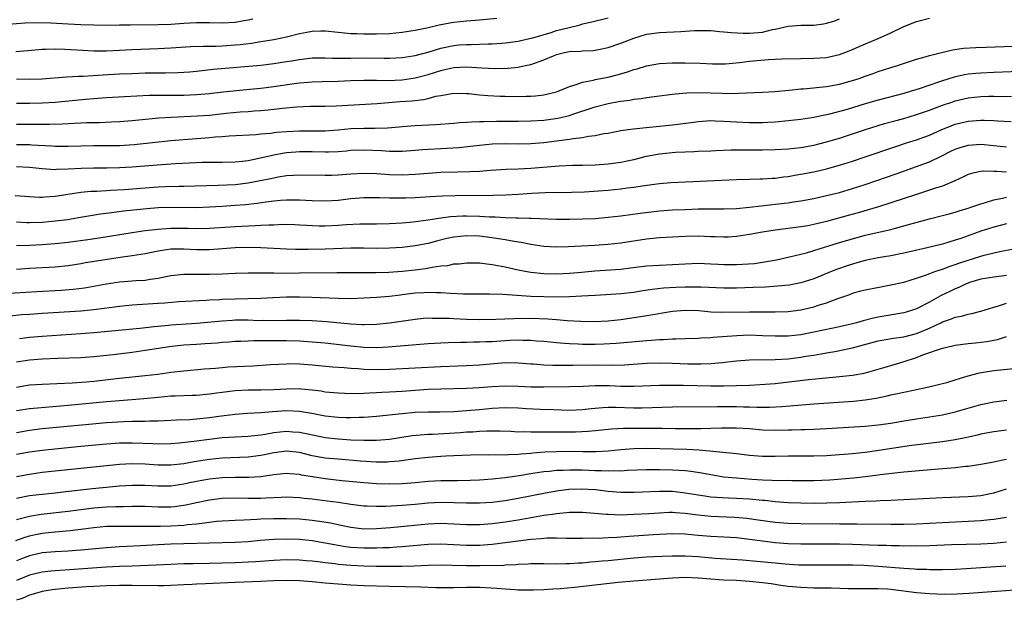
# Model space of a CAD drawing. Units: inches. Extents: x 2637000 to 2640000, y 1500000 to 1503000.
# Drawn here: x 2639547 to 2639701, y 1502526 to 1502616 of the extents above; entities that cross this region are included whole.
import ezdxf

# ---------------------------------------------------------------- set-up
doc = ezdxf.new("R2010")
doc.units = ezdxf.units.IN
doc.header["$MEASUREMENT"] = 0
doc.layers.add('LD26371500_2ft', color=100, linetype='Continuous')

msp = doc.modelspace()

# ---------------------------------------------------------------- linework, layer by layer
at = {"layer": 'LD26371500_2ft'}
for points, elevation in [([(2639545, 1502615.4), (2639548.35, 1502615.65), (2639550.29, 1502615.71), (2639552.34, 1502615.66), (2639555, 1502615.48), (2639557, 1502615.38), (2639559, 1502615.31), (2639560.73, 1502615.27), (2639563, 1502615.3), (2639564.66, 1502615.34), (2639569, 1502615.37), (2639571, 1502615.45), (2639573, 1502615.58), (2639575, 1502615.68), (2639577, 1502615.67), (2639579, 1502615.64), (2639581, 1502615.76), (2639582.07, 1502615.93), (2639583, 1502616.09), (2639583.76, 1502616.24)], 9016), ([(2639621.68, 1502616.32), (2639619, 1502616.06), (2639617, 1502615.91), (2639615, 1502615.68), (2639614.41, 1502615.59), (2639612.75, 1502615.25), (2639610.8, 1502614.8), (2639609, 1502614.44), (2639607, 1502614.14), (2639605, 1502613.95), (2639603, 1502613.88), (2639601, 1502613.88), (2639599.9, 1502613.9), (2639599, 1502613.95), (2639598.02, 1502614.02), (2639597, 1502614.15), (2639595, 1502614.35), (2639594.34, 1502614.34), (2639593, 1502614.28), (2639592.13, 1502614.13), (2639591, 1502613.91), (2639589, 1502613.43), (2639587.01, 1502612.99), (2639585, 1502612.66), (2639583.56, 1502612.44), (2639581.78, 1502612.22), (2639581, 1502612.15), (2639579, 1502612.01), (2639577.97, 1502611.97), (2639576.04, 1502611.96), (2639574.12, 1502611.88), (2639571, 1502611.69), (2639569, 1502611.59), (2639565, 1502611.46), (2639563, 1502611.33), (2639561, 1502611.23), (2639559, 1502611.24), (2639557.33, 1502611.33), (2639554.51, 1502611.49), (2639553, 1502611.54), (2639551.48, 1502611.48), (2639551, 1502611.48), (2639548.73, 1502611.27), (2639546.87, 1502611.13)], 9018), ([(2639547, 1502606.91), (2639549, 1502606.85), (2639551, 1502606.92), (2639554.76, 1502607.24), (2639556.64, 1502607.36), (2639557.35, 1502607.35), (2639560.45, 1502607.55), (2639563, 1502607.68), (2639565, 1502607.78), (2639567, 1502607.84), (2639569, 1502607.86), (2639570.14, 1502607.86), (2639572.1, 1502607.9), (2639573.97, 1502608.03), (2639575, 1502608.12), (2639577.59, 1502608.41), (2639585, 1502609.07), (2639587, 1502609.3), (2639589, 1502609.6), (2639589.74, 1502609.74), (2639591, 1502609.95), (2639593, 1502610.17), (2639594.17, 1502610.17), (2639595, 1502610.19), (2639596.14, 1502610.14), (2639598.14, 1502610.14), (2639599, 1502610.16), (2639601, 1502610.19), (2639604.16, 1502610.16), (2639605, 1502610.13), (2639607, 1502610.24), (2639609, 1502610.57), (2639611.15, 1502611.15), (2639613, 1502611.71), (2639615, 1502612.13), (2639615.81, 1502612.19), (2639617, 1502612.29), (2639617.72, 1502612.28), (2639619, 1502612.31), (2639620.36, 1502612.36), (2639621, 1502612.36), (2639622.49, 1502612.49), (2639623, 1502612.52), (2639625, 1502612.81), (2639627, 1502613.24), (2639627.32, 1502613.32), (2639630.15, 1502614.15), (2639631, 1502614.42), (2639632.93, 1502614.93), (2639634.65, 1502615.35), (2639635, 1502615.46), (2639636.27, 1502615.73), (2639639, 1502616.4)], 9020), ([(2639547, 1502599.86), (2639549, 1502599.88), (2639550.14, 1502599.86), (2639552.13, 1502599.87), (2639554.07, 1502599.93), (2639557, 1502600.09), (2639557.89, 1502600.11), (2639559, 1502600.16), (2639559.84, 1502600.16), (2639561.77, 1502600.23), (2639563, 1502600.3), (2639565, 1502600.46), (2639569.15, 1502600.85), (2639571.02, 1502600.98), (2639575.15, 1502601.15), (2639577, 1502601.3), (2639579.58, 1502601.58), (2639581.78, 1502601.78), (2639583, 1502601.86), (2639583.94, 1502601.94), (2639585, 1502602), (2639586.13, 1502602.13), (2639587, 1502602.2), (2639588.36, 1502602.36), (2639590.58, 1502602.58), (2639592.67, 1502602.67), (2639595, 1502602.67), (2639596.71, 1502602.71), (2639603.07, 1502603.07), (2639606.61, 1502603.39), (2639608.47, 1502603.53), (2639610.28, 1502603.72), (2639611, 1502603.89), (2639612.23, 1502604.23), (2639613, 1502604.36), (2639613.58, 1502604.42), (2639615, 1502604.7), (2639617, 1502604.66), (2639617.36, 1502604.64), (2639619, 1502604.45), (2639620.32, 1502604.32), (2639622.23, 1502604.23), (2639623, 1502604.21), (2639625, 1502604.19), (2639626.24, 1502604.24), (2639627, 1502604.24), (2639627.71, 1502604.29), (2639629, 1502604.43), (2639631, 1502604.91), (2639631.26, 1502605), (2639633, 1502605.76), (2639634.02, 1502606.02), (2639635, 1502606.39), (2639636.72, 1502606.72), (2639637, 1502606.8), (2639639, 1502607.2), (2639640.44, 1502607.56), (2639642, 1502608), (2639643, 1502608.37), (2639643.51, 1502608.49), (2639645, 1502608.96), (2639647, 1502609.3), (2639649, 1502609.42), (2639651, 1502609.42), (2639653.34, 1502609.34), (2639655.25, 1502609.25), (2639657.27, 1502609.27), (2639659.46, 1502609.46), (2639661, 1502609.65), (2639663.91, 1502609.91), (2639665, 1502609.96), (2639666.03, 1502610.03), (2639669, 1502610.1), (2639671, 1502610.12), (2639673, 1502610.25), (2639675, 1502610.69), (2639675.83, 1502611), (2639677, 1502611.47), (2639678.05, 1502611.95), (2639681, 1502613.19), (2639683, 1502614.1), (2639685, 1502615.05), (2639687, 1502615.85), (2639689, 1502616.36)], 9024), ([(2639547, 1502603.15), (2639549, 1502603.13), (2639551, 1502603.19), (2639553, 1502603.32), (2639557.74, 1502603.74), (2639561, 1502604), (2639563.8, 1502604.2), (2639565.7, 1502604.3), (2639567.62, 1502604.38), (2639569, 1502604.41), (2639573, 1502604.41), (2639575, 1502604.47), (2639577, 1502604.65), (2639579.11, 1502604.89), (2639583.3, 1502605.3), (2639585, 1502605.48), (2639587, 1502605.73), (2639590.19, 1502606.19), (2639591, 1502606.29), (2639592.42, 1502606.42), (2639593, 1502606.46), (2639594.52, 1502606.52), (2639597, 1502606.58), (2639599, 1502606.67), (2639601, 1502606.74), (2639602.72, 1502606.72), (2639603, 1502606.72), (2639604.69, 1502606.69), (2639607, 1502606.78), (2639609, 1502607.06), (2639611, 1502607.6), (2639613, 1502608.24), (2639613.63, 1502608.37), (2639615, 1502608.68), (2639617, 1502608.77), (2639619.37, 1502608.63), (2639621.46, 1502608.54), (2639623.43, 1502608.57), (2639625, 1502608.74), (2639625.23, 1502608.77), (2639626.15, 1502609), (2639627, 1502609.18), (2639629, 1502609.88), (2639630.51, 1502610.51), (2639631, 1502610.7), (2639632.21, 1502611), (2639633, 1502611.16), (2639634.77, 1502611.23), (2639635, 1502611.26), (2639636.66, 1502611.34), (2639637, 1502611.39), (2639637.5, 1502611.5), (2639639, 1502611.79), (2639641, 1502612.46), (2639642.33, 1502613), (2639643, 1502613.25), (2639645, 1502613.85), (2639647, 1502614.15), (2639650.31, 1502614.31), (2639651, 1502614.33), (2639652.43, 1502614.43), (2639654.45, 1502614.45), (2639655, 1502614.44), (2639656.31, 1502614.31), (2639657, 1502614.26), (2639658.13, 1502614.13), (2639660.03, 1502614.03), (2639661, 1502614.03), (2639663, 1502614.21), (2639664.59, 1502614.59), (2639665, 1502614.66), (2639667, 1502615.13), (2639669, 1502615.27), (2639671, 1502615.28), (2639672.52, 1502615.48), (2639673, 1502615.57), (2639674.1, 1502615.9), (2639675, 1502616.24)], 9022), ([(2639547, 1502596.71), (2639549, 1502596.71), (2639549.32, 1502596.68), (2639552.5, 1502596.5), (2639553, 1502596.46), (2639555, 1502596.46), (2639557, 1502596.52), (2639559, 1502596.56), (2639561, 1502596.55), (2639563, 1502596.57), (2639565.29, 1502596.71), (2639571, 1502597.31), (2639575, 1502597.64), (2639577, 1502597.81), (2639577.91, 1502597.91), (2639579, 1502597.97), (2639580.05, 1502598.05), (2639584.28, 1502598.28), (2639585, 1502598.35), (2639586.47, 1502598.47), (2639587.39, 1502598.61), (2639589, 1502598.75), (2639591, 1502598.86), (2639595, 1502598.83), (2639597, 1502598.97), (2639599, 1502599.19), (2639601, 1502599.27), (2639602.75, 1502599.25), (2639604.69, 1502599.31), (2639606.53, 1502599.47), (2639607, 1502599.53), (2639609, 1502599.67), (2639612.18, 1502599.82), (2639615, 1502600.04), (2639615.87, 1502600.13), (2639617, 1502600.18), (2639617.75, 1502600.25), (2639619, 1502600.27), (2639619.69, 1502600.31), (2639621.66, 1502600.34), (2639625, 1502600.34), (2639627, 1502600.38), (2639629, 1502600.51), (2639631.19, 1502600.81), (2639633, 1502601.25), (2639633.38, 1502601.38), (2639637, 1502602.57), (2639639, 1502603.09), (2639640.62, 1502603.38), (2639641, 1502603.46), (2639642.38, 1502603.62), (2639643, 1502603.75), (2639644.14, 1502603.86), (2639645, 1502604.02), (2639646.18, 1502604.18), (2639649.43, 1502604.57), (2639651.27, 1502604.73), (2639653.21, 1502604.79), (2639656.7, 1502604.7), (2639657.33, 1502604.67), (2639659.31, 1502604.69), (2639663, 1502604.86), (2639664.96, 1502604.96), (2639667.15, 1502605.15), (2639669, 1502605.37), (2639669.39, 1502605.39), (2639673, 1502605.74), (2639675, 1502606.08), (2639677, 1502606.65), (2639678.04, 1502607), (2639679, 1502607.35), (2639680.24, 1502607.76), (2639681, 1502608.05), (2639683, 1502608.7), (2639684, 1502609), (2639687, 1502609.96), (2639688.33, 1502610.33), (2639689, 1502610.54), (2639692.57, 1502611.43), (2639694.31, 1502611.69), (2639696.19, 1502611.81), (2639697.83, 1502611.83), (2639702, 1502612)], 9026), ([(2639703, 1502608.05), (2639699, 1502607.93), (2639697, 1502607.83), (2639696.23, 1502607.77), (2639695, 1502607.63), (2639694.46, 1502607.54), (2639692.83, 1502607.17), (2639691, 1502606.61), (2639690.4, 1502606.4), (2639687.38, 1502605.38), (2639686.15, 1502605), (2639685, 1502604.67), (2639681, 1502603.61), (2639678.98, 1502603.02), (2639676.18, 1502602.18), (2639673.45, 1502601.45), (2639671, 1502600.92), (2639669, 1502600.6), (2639667, 1502600.37), (2639665, 1502600.2), (2639663.86, 1502600.14), (2639663, 1502600.1), (2639661.92, 1502600.08), (2639661, 1502600.08), (2639659, 1502600.17), (2639657, 1502600.31), (2639655.64, 1502600.36), (2639655, 1502600.37), (2639653, 1502600.24), (2639651.91, 1502600.09), (2639649, 1502599.74), (2639642.9, 1502599.1), (2639641, 1502598.83), (2639639, 1502598.45), (2639638.36, 1502598.36), (2639637, 1502598.08), (2639635.97, 1502597.97), (2639635, 1502597.76), (2639633.59, 1502597.59), (2639633, 1502597.47), (2639631, 1502597.21), (2639629, 1502596.98), (2639627, 1502596.82), (2639625, 1502596.77), (2639623, 1502596.8), (2639621, 1502596.75), (2639619, 1502596.58), (2639617.6, 1502596.4), (2639615.8, 1502596.2), (2639613.93, 1502596.07), (2639610.13, 1502595.87), (2639609, 1502595.77), (2639607, 1502595.64), (2639606.37, 1502595.63), (2639605, 1502595.65), (2639603.74, 1502595.74), (2639601, 1502595.85), (2639599, 1502595.76), (2639598.32, 1502595.68), (2639597, 1502595.57), (2639595.53, 1502595.53), (2639595, 1502595.5), (2639593, 1502595.55), (2639591, 1502595.57), (2639590.46, 1502595.54), (2639589, 1502595.42), (2639588.63, 1502595.37), (2639587, 1502595.05), (2639584.47, 1502594.47), (2639583, 1502594.19), (2639582.08, 1502594.08), (2639581, 1502593.97), (2639579, 1502593.91), (2639575.89, 1502593.89), (2639573.82, 1502593.82), (2639571.7, 1502593.7), (2639569.55, 1502593.55), (2639565, 1502593.18), (2639563, 1502593.07), (2639561.04, 1502593.04), (2639559, 1502593.02), (2639557.02, 1502592.98), (2639555, 1502592.88), (2639553.19, 1502592.81), (2639553, 1502592.79), (2639551, 1502592.91), (2639549, 1502593.16), (2639547, 1502593.24)], 9028), ([(2639546.76, 1502588.76), (2639549, 1502588.61), (2639550.54, 1502588.54), (2639551, 1502588.54), (2639551.41, 1502588.59), (2639553, 1502588.69), (2639557, 1502589.3), (2639558.55, 1502589.45), (2639559.48, 1502589.48), (2639561, 1502589.57), (2639561.59, 1502589.59), (2639563.72, 1502589.72), (2639567, 1502589.98), (2639569, 1502590.12), (2639570.17, 1502590.17), (2639572.24, 1502590.24), (2639573, 1502590.24), (2639578.37, 1502590.37), (2639581, 1502590.51), (2639583, 1502590.73), (2639584.91, 1502591.09), (2639586.57, 1502591.43), (2639587, 1502591.54), (2639587.68, 1502591.68), (2639589, 1502591.89), (2639590.06, 1502591.94), (2639591, 1502592.02), (2639595, 1502591.93), (2639596.03, 1502591.97), (2639597, 1502591.99), (2639599, 1502592.14), (2639601, 1502592.24), (2639603, 1502592.21), (2639605, 1502592.07), (2639607, 1502592), (2639609, 1502592.09), (2639611, 1502592.27), (2639613, 1502592.39), (2639615.56, 1502592.44), (2639617.51, 1502592.49), (2639619, 1502592.58), (2639620.72, 1502592.72), (2639623.13, 1502592.87), (2639625, 1502592.94), (2639627, 1502593.04), (2639631.42, 1502593.42), (2639633.51, 1502593.51), (2639635, 1502593.52), (2639637, 1502593.56), (2639639, 1502593.69), (2639641, 1502593.97), (2639642.25, 1502594.25), (2639643, 1502594.4), (2639645, 1502594.89), (2639647, 1502595.25), (2639649.5, 1502595.5), (2639651, 1502595.59), (2639652.37, 1502595.63), (2639653, 1502595.67), (2639655, 1502595.75), (2639655.76, 1502595.76), (2639658.12, 1502595.88), (2639663, 1502595.86), (2639665, 1502595.92), (2639667, 1502596.05), (2639669, 1502596.26), (2639671, 1502596.61), (2639673, 1502597.12), (2639675, 1502597.72), (2639678.88, 1502599), (2639681, 1502599.67), (2639682.02, 1502599.98), (2639683.59, 1502600.41), (2639685, 1502600.78), (2639687, 1502601.36), (2639689, 1502602.07), (2639691, 1502602.83), (2639692.63, 1502603.37), (2639693, 1502603.49), (2639695, 1502603.95), (2639697, 1502604.17), (2639698.21, 1502604.21), (2639699, 1502604.22), (2639699.8, 1502604.2), (2639701.78, 1502604.22)], 9030), ([(2639547, 1502584.67), (2639548.57, 1502584.57), (2639549, 1502584.56), (2639551, 1502584.62), (2639553, 1502584.82), (2639554.93, 1502585.07), (2639556.65, 1502585.35), (2639560.07, 1502585.93), (2639562.18, 1502586.18), (2639563.62, 1502586.38), (2639567.24, 1502586.76), (2639569, 1502586.9), (2639571, 1502586.96), (2639575, 1502586.94), (2639577, 1502587.01), (2639579, 1502587.13), (2639581, 1502587.26), (2639582.62, 1502587.38), (2639584.43, 1502587.58), (2639585.79, 1502587.79), (2639587, 1502587.94), (2639588.05, 1502588.05), (2639589, 1502588.12), (2639591, 1502588.12), (2639593, 1502588.01), (2639595, 1502587.96), (2639597, 1502588.08), (2639599, 1502588.3), (2639601, 1502588.46), (2639603, 1502588.49), (2639603.52, 1502588.48), (2639605, 1502588.43), (2639605.57, 1502588.43), (2639607, 1502588.4), (2639607.57, 1502588.43), (2639609, 1502588.48), (2639611.35, 1502588.65), (2639613.25, 1502588.75), (2639615.21, 1502588.79), (2639621.15, 1502588.85), (2639623.1, 1502588.9), (2639625, 1502588.99), (2639627.13, 1502589.13), (2639629.24, 1502589.24), (2639633.3, 1502589.3), (2639635.36, 1502589.36), (2639637.5, 1502589.5), (2639639, 1502589.63), (2639641, 1502589.84), (2639641.97, 1502589.97), (2639643, 1502590.09), (2639644.29, 1502590.29), (2639646.61, 1502590.61), (2639647, 1502590.66), (2639648.79, 1502590.79), (2639659, 1502591.26), (2639661, 1502591.3), (2639662.64, 1502591.36), (2639663, 1502591.36), (2639664.51, 1502591.49), (2639665, 1502591.5), (2639666.31, 1502591.69), (2639667, 1502591.75), (2639668.05, 1502591.95), (2639669, 1502592.08), (2639671, 1502592.47), (2639673, 1502592.94), (2639675, 1502593.5), (2639677, 1502594.13), (2639679, 1502594.79), (2639683.63, 1502596.37), (2639685.57, 1502597), (2639687, 1502597.45), (2639689, 1502598.19), (2639690.94, 1502599.06), (2639692.37, 1502599.63), (2639693, 1502599.86), (2639695, 1502600.34), (2639697, 1502600.51), (2639697.51, 1502600.49), (2639699, 1502600.46), (2639699.59, 1502600.41), (2639701.7, 1502600.3)], 9032), ([(2639546.98, 1502581.02), (2639549, 1502581.07), (2639551, 1502581.15), (2639553, 1502581.31), (2639555, 1502581.54), (2639558.07, 1502581.93), (2639559.82, 1502582.18), (2639565, 1502583.02), (2639567, 1502583.32), (2639569, 1502583.57), (2639569.6, 1502583.6), (2639571, 1502583.71), (2639573.68, 1502583.68), (2639575, 1502583.64), (2639577, 1502583.7), (2639581, 1502583.97), (2639584.13, 1502584.13), (2639585, 1502584.15), (2639586.23, 1502584.23), (2639587, 1502584.24), (2639588.3, 1502584.3), (2639590.26, 1502584.26), (2639591, 1502584.23), (2639592.15, 1502584.15), (2639593, 1502584.12), (2639594.09, 1502584.09), (2639595, 1502584.08), (2639597, 1502584.16), (2639598.26, 1502584.26), (2639600.37, 1502584.37), (2639601, 1502584.38), (2639603, 1502584.38), (2639605, 1502584.41), (2639607, 1502584.54), (2639608.71, 1502584.71), (2639611.01, 1502585.01), (2639613, 1502585.31), (2639614.5, 1502585.5), (2639616.4, 1502585.6), (2639617, 1502585.61), (2639619, 1502585.56), (2639620.54, 1502585.46), (2639621.45, 1502585.45), (2639623, 1502585.35), (2639624.71, 1502585.29), (2639625, 1502585.3), (2639626.75, 1502585.25), (2639627, 1502585.26), (2639631, 1502585.12), (2639633, 1502585.1), (2639635, 1502585.13), (2639637, 1502585.23), (2639639, 1502585.4), (2639641, 1502585.63), (2639643.97, 1502586.03), (2639647, 1502586.39), (2639649, 1502586.54), (2639651, 1502586.63), (2639653, 1502586.7), (2639655, 1502586.71), (2639657, 1502586.7), (2639659, 1502586.78), (2639661, 1502586.97), (2639662.82, 1502587.18), (2639666.42, 1502587.58), (2639667, 1502587.66), (2639667.79, 1502587.79), (2639669, 1502587.96), (2639671, 1502588.33), (2639673, 1502588.76), (2639675, 1502589.26), (2639677, 1502589.85), (2639679, 1502590.51), (2639683.84, 1502592.16), (2639687, 1502593.27), (2639689, 1502594.02), (2639691, 1502594.98), (2639692.34, 1502595.66), (2639693, 1502595.98), (2639693.76, 1502596.24), (2639695, 1502596.61), (2639697, 1502596.75), (2639699, 1502596.58), (2639701, 1502596.34)], 9034), ([(2639701, 1502592.4), (2639699.46, 1502592.54), (2639699, 1502592.53), (2639697.42, 1502592.58), (2639697, 1502592.52), (2639695.72, 1502592.28), (2639695, 1502592.03), (2639694.31, 1502591.69), (2639692.95, 1502591.05), (2639691, 1502590.25), (2639689.93, 1502589.93), (2639689, 1502589.6), (2639687, 1502588.96), (2639683, 1502587.63), (2639681.06, 1502587), (2639677.91, 1502586.09), (2639676.33, 1502585.67), (2639673, 1502584.74), (2639671, 1502584.25), (2639670.08, 1502584.08), (2639669, 1502583.91), (2639665, 1502583.41), (2639663, 1502583.1), (2639661, 1502582.72), (2639659, 1502582.41), (2639657.69, 1502582.31), (2639657, 1502582.3), (2639655.67, 1502582.33), (2639655, 1502582.37), (2639653, 1502582.46), (2639651, 1502582.43), (2639649, 1502582.31), (2639647, 1502582.18), (2639645, 1502581.99), (2639641, 1502581.38), (2639639, 1502581.16), (2639636.88, 1502581), (2639634.88, 1502580.88), (2639632.79, 1502580.79), (2639631, 1502580.76), (2639629, 1502580.86), (2639627, 1502581.16), (2639625.48, 1502581.48), (2639624.38, 1502581.62), (2639623, 1502581.89), (2639621.97, 1502582.03), (2639621, 1502582.2), (2639619, 1502582.44), (2639617, 1502582.51), (2639615, 1502582.3), (2639613.93, 1502582.07), (2639612.31, 1502581.69), (2639611, 1502581.34), (2639609, 1502580.94), (2639607, 1502580.7), (2639605, 1502580.58), (2639603, 1502580.55), (2639601, 1502580.57), (2639599, 1502580.57), (2639595, 1502580.41), (2639592.37, 1502580.37), (2639590.4, 1502580.4), (2639589, 1502580.44), (2639585, 1502580.64), (2639583, 1502580.69), (2639581, 1502580.63), (2639577, 1502580.34), (2639575, 1502580.32), (2639573, 1502580.44), (2639572.44, 1502580.43), (2639571, 1502580.46), (2639570.34, 1502580.34), (2639569, 1502580.15), (2639567, 1502579.72), (2639565, 1502579.4), (2639563.13, 1502579.13), (2639559.43, 1502578.57), (2639557.7, 1502578.3), (2639557, 1502578.17), (2639555, 1502577.86), (2639553, 1502577.65), (2639549, 1502577.43), (2639547, 1502577.29)], 9036), ([(2639545, 1502573.55), (2639550.14, 1502573.86), (2639553.95, 1502574.06), (2639555.8, 1502574.2), (2639557.58, 1502574.42), (2639561, 1502575.04), (2639563, 1502575.33), (2639565, 1502575.49), (2639565.55, 1502575.55), (2639567, 1502575.62), (2639567.77, 1502575.77), (2639569, 1502575.92), (2639570.2, 1502576.2), (2639571, 1502576.35), (2639573, 1502576.56), (2639574.53, 1502576.53), (2639575, 1502576.54), (2639577, 1502576.54), (2639579, 1502576.62), (2639581, 1502576.72), (2639583, 1502576.78), (2639584.76, 1502576.76), (2639585, 1502576.77), (2639586.73, 1502576.73), (2639587, 1502576.74), (2639588.72, 1502576.72), (2639591, 1502576.73), (2639596.83, 1502576.83), (2639602.83, 1502576.83), (2639604.88, 1502576.88), (2639606.99, 1502576.99), (2639609, 1502577.2), (2639610.59, 1502577.41), (2639611.64, 1502577.64), (2639613, 1502577.83), (2639614.08, 1502577.92), (2639615, 1502578.14), (2639615.83, 1502578.17), (2639617, 1502578.32), (2639619, 1502578.29), (2639620.13, 1502578.13), (2639621, 1502578.07), (2639621.87, 1502577.87), (2639623, 1502577.69), (2639625, 1502577.23), (2639626.13, 1502577), (2639627, 1502576.85), (2639629, 1502576.66), (2639631, 1502576.61), (2639633, 1502576.69), (2639634.85, 1502576.85), (2639636.94, 1502577.06), (2639641, 1502577.35), (2639642.48, 1502577.51), (2639645, 1502577.82), (2639647, 1502577.97), (2639649, 1502578.06), (2639651, 1502578.17), (2639653, 1502578.25), (2639655, 1502578.18), (2639656.11, 1502578.11), (2639657, 1502578.07), (2639659, 1502578.04), (2639659.92, 1502578.08), (2639661.77, 1502578.23), (2639663, 1502578.41), (2639665.22, 1502578.78), (2639667.22, 1502579.22), (2639669.89, 1502579.89), (2639671, 1502580.21), (2639675, 1502581.47), (2639677, 1502582.06), (2639679, 1502582.59), (2639683, 1502583.51), (2639683.72, 1502583.72), (2639685, 1502584.05), (2639686.49, 1502584.49), (2639689, 1502585.16), (2639691, 1502585.65), (2639692.05, 1502585.95), (2639693, 1502586.19), (2639693.61, 1502586.39), (2639695, 1502586.8), (2639695.6, 1502587), (2639697, 1502587.51), (2639697.71, 1502587.71), (2639699, 1502588.13), (2639700.35, 1502588.35), (2639701, 1502588.5)], 9038), ([(2639701, 1502584.36), (2639699, 1502583.88), (2639697, 1502583.21), (2639695, 1502582.49), (2639693.88, 1502582.12), (2639693, 1502581.82), (2639691, 1502581.23), (2639688.66, 1502580.66), (2639685, 1502579.8), (2639683, 1502579.42), (2639681, 1502579.11), (2639679, 1502578.67), (2639677.71, 1502578.29), (2639677, 1502578.1), (2639676.17, 1502577.83), (2639674.68, 1502577.32), (2639673.87, 1502577), (2639671, 1502575.81), (2639669, 1502575.18), (2639667.15, 1502574.85), (2639665.34, 1502574.66), (2639663.47, 1502574.53), (2639661.55, 1502574.45), (2639659, 1502574.39), (2639657, 1502574.39), (2639653.49, 1502574.51), (2639653, 1502574.54), (2639651.48, 1502574.52), (2639651, 1502574.54), (2639649.53, 1502574.47), (2639647.65, 1502574.35), (2639645.86, 1502574.14), (2639644.11, 1502573.89), (2639643, 1502573.72), (2639641, 1502573.47), (2639638.68, 1502573.32), (2639637, 1502573.24), (2639634.9, 1502573.1), (2639633, 1502573), (2639631, 1502572.98), (2639629, 1502573.02), (2639627, 1502573.09), (2639622.61, 1502573.39), (2639620.56, 1502573.44), (2639616.54, 1502573.46), (2639614.47, 1502573.53), (2639613, 1502573.65), (2639612.36, 1502573.64), (2639611, 1502573.71), (2639610.35, 1502573.65), (2639609, 1502573.57), (2639607, 1502573.31), (2639606.71, 1502573.29), (2639605, 1502573.07), (2639603, 1502572.91), (2639601, 1502572.79), (2639599, 1502572.73), (2639597, 1502572.76), (2639592.93, 1502572.93), (2639591, 1502572.96), (2639589, 1502572.95), (2639586.87, 1502572.87), (2639585, 1502572.78), (2639579, 1502572.6), (2639578.57, 1502572.57), (2639577, 1502572.49), (2639576.44, 1502572.44), (2639572.22, 1502572.22), (2639570.06, 1502572.06), (2639569, 1502571.96), (2639565.76, 1502571.76), (2639565, 1502571.73), (2639563, 1502571.54), (2639559.02, 1502570.98), (2639557, 1502570.78), (2639551, 1502570.43), (2639549, 1502570.27), (2639547.8, 1502570.2), (2639545.97, 1502570.03)], 9040), ([(2639547.44, 1502566.56), (2639549, 1502566.74), (2639551, 1502566.92), (2639557, 1502567.3), (2639559, 1502567.46), (2639566.15, 1502568.15), (2639568.39, 1502568.39), (2639569, 1502568.47), (2639570.62, 1502568.62), (2639571, 1502568.66), (2639575, 1502568.92), (2639579, 1502569.31), (2639580.59, 1502569.41), (2639581, 1502569.43), (2639583, 1502569.42), (2639584.64, 1502569.36), (2639585.37, 1502569.37), (2639587, 1502569.35), (2639589, 1502569.39), (2639591, 1502569.39), (2639593, 1502569.32), (2639595.19, 1502569.19), (2639599, 1502568.82), (2639600.74, 1502568.74), (2639601, 1502568.72), (2639603, 1502568.78), (2639605, 1502568.99), (2639609, 1502569.55), (2639610.32, 1502569.68), (2639611, 1502569.73), (2639611.7, 1502569.7), (2639613, 1502569.72), (2639614.32, 1502569.68), (2639615, 1502569.63), (2639617, 1502569.54), (2639619, 1502569.49), (2639621.53, 1502569.53), (2639624.33, 1502569.67), (2639627, 1502569.7), (2639629.62, 1502569.62), (2639631, 1502569.51), (2639632.65, 1502569.35), (2639634.78, 1502569.22), (2639636.8, 1502569.2), (2639639, 1502569.31), (2639641, 1502569.51), (2639644.05, 1502569.95), (2639646.34, 1502570.34), (2639647.49, 1502570.51), (2639649, 1502570.77), (2639651, 1502570.96), (2639653.12, 1502570.88), (2639655, 1502570.71), (2639656.65, 1502570.65), (2639661, 1502570.69), (2639665, 1502570.69), (2639667, 1502570.76), (2639669, 1502571.01), (2639671, 1502571.47), (2639671.71, 1502571.71), (2639673, 1502572.09), (2639674.76, 1502572.76), (2639676.59, 1502573.41), (2639677, 1502573.58), (2639678.12, 1502573.88), (2639679, 1502574.13), (2639681.41, 1502574.59), (2639683, 1502574.87), (2639685, 1502575.3), (2639687, 1502575.91), (2639688.39, 1502576.39), (2639689.99, 1502577), (2639691, 1502577.33), (2639692.2, 1502577.8), (2639693, 1502578.03), (2639693.7, 1502578.3), (2639697, 1502579.35), (2639697.49, 1502579.49), (2639699, 1502579.86), (2639700.13, 1502580.13), (2639703, 1502580.66)], 9042), ([(2639701, 1502576.34), (2639699, 1502576.1), (2639697, 1502575.76), (2639695.23, 1502575.23), (2639695, 1502575.16), (2639694.61, 1502575), (2639693.54, 1502574.46), (2639693, 1502574.27), (2639692.15, 1502573.85), (2639690.79, 1502573.21), (2639689, 1502572.2), (2639687, 1502571.17), (2639686.5, 1502571), (2639685.35, 1502570.65), (2639685, 1502570.55), (2639681, 1502569.86), (2639680.28, 1502569.72), (2639678.7, 1502569.3), (2639677.67, 1502569), (2639677, 1502568.83), (2639675, 1502568.38), (2639671, 1502567.53), (2639669, 1502567.13), (2639667, 1502566.9), (2639665, 1502566.88), (2639663.02, 1502566.98), (2639661, 1502567.05), (2639659.02, 1502566.98), (2639655.32, 1502566.68), (2639655, 1502566.64), (2639653.43, 1502566.57), (2639653, 1502566.54), (2639651, 1502566.49), (2639649.56, 1502566.44), (2639649, 1502566.45), (2639647.64, 1502566.36), (2639647, 1502566.35), (2639645.77, 1502566.23), (2639645, 1502566.19), (2639642.1, 1502565.9), (2639640.26, 1502565.74), (2639638.36, 1502565.64), (2639637, 1502565.61), (2639635, 1502565.61), (2639634.35, 1502565.65), (2639633, 1502565.69), (2639632.23, 1502565.77), (2639631, 1502565.87), (2639629, 1502566.08), (2639627.85, 1502566.15), (2639627, 1502566.23), (2639625.77, 1502566.23), (2639625, 1502566.27), (2639623.79, 1502566.21), (2639623, 1502566.18), (2639621, 1502566.04), (2639619.99, 1502566.01), (2639619, 1502565.95), (2639618.05, 1502565.95), (2639617, 1502565.92), (2639616.07, 1502565.93), (2639614.12, 1502565.88), (2639613, 1502565.83), (2639611, 1502565.7), (2639604.82, 1502565.18), (2639603, 1502565.1), (2639601, 1502565.16), (2639599, 1502565.35), (2639595, 1502565.82), (2639593, 1502565.99), (2639591, 1502566.11), (2639589, 1502566.18), (2639585.8, 1502566.2), (2639585, 1502566.16), (2639583.83, 1502566.17), (2639583, 1502566.12), (2639581.9, 1502566.1), (2639581, 1502566.06), (2639580.03, 1502565.97), (2639579, 1502565.91), (2639578.18, 1502565.82), (2639576.31, 1502565.69), (2639575, 1502565.63), (2639573, 1502565.5), (2639570.75, 1502565.25), (2639569.08, 1502565), (2639567, 1502564.65), (2639565, 1502564.38), (2639562.02, 1502564.02), (2639559, 1502563.69), (2639557, 1502563.54), (2639553.43, 1502563.43), (2639551, 1502563.32), (2639549, 1502563.16), (2639547, 1502562.85)], 9044), ([(2639547, 1502558.99), (2639549, 1502559.32), (2639551, 1502559.45), (2639555.64, 1502559.64), (2639557.8, 1502559.8), (2639559, 1502559.91), (2639563, 1502560.37), (2639567, 1502560.78), (2639568.96, 1502561), (2639571, 1502561.28), (2639573, 1502561.51), (2639576.19, 1502561.81), (2639577.94, 1502561.94), (2639579, 1502562.05), (2639579.89, 1502562.11), (2639583.74, 1502562.27), (2639586.51, 1502562.51), (2639589, 1502562.62), (2639589.37, 1502562.63), (2639591, 1502562.59), (2639593, 1502562.47), (2639596.16, 1502562.16), (2639597.97, 1502562.03), (2639599, 1502561.93), (2639600.14, 1502561.86), (2639601, 1502561.78), (2639603, 1502561.71), (2639605, 1502561.75), (2639613, 1502562.2), (2639617, 1502562.35), (2639619, 1502562.46), (2639623, 1502562.79), (2639625, 1502562.77), (2639627, 1502562.6), (2639627.42, 1502562.58), (2639629, 1502562.45), (2639630.39, 1502562.39), (2639631.6, 1502562.4), (2639633, 1502562.38), (2639633.6, 1502562.4), (2639637, 1502562.43), (2639639.59, 1502562.41), (2639641.54, 1502562.46), (2639645, 1502562.69), (2639647, 1502562.74), (2639649, 1502562.7), (2639651.39, 1502562.61), (2639653.41, 1502562.59), (2639655, 1502562.65), (2639656.82, 1502562.82), (2639657.16, 1502562.84), (2639659, 1502563.06), (2639661, 1502563.2), (2639665, 1502563.25), (2639667, 1502563.39), (2639669, 1502563.64), (2639669.77, 1502563.77), (2639671, 1502563.95), (2639672.17, 1502564.17), (2639673, 1502564.3), (2639674.59, 1502564.59), (2639675, 1502564.65), (2639677, 1502565.08), (2639681, 1502566.17), (2639683.41, 1502566.59), (2639685, 1502566.81), (2639687, 1502567.33), (2639689, 1502568.17), (2639690.78, 1502569), (2639691, 1502569.11), (2639692.41, 1502569.59), (2639693, 1502569.85), (2639693.98, 1502570.02), (2639695, 1502570.31), (2639695.58, 1502570.42), (2639697, 1502570.8), (2639699, 1502571.44), (2639699.59, 1502571.59), (2639701, 1502572.05)], 9046), ([(2639547, 1502555.33), (2639549, 1502555.64), (2639550.23, 1502555.77), (2639555, 1502556.17), (2639561, 1502556.75), (2639563, 1502556.92), (2639566.78, 1502557.22), (2639569, 1502557.44), (2639571, 1502557.61), (2639571.65, 1502557.65), (2639574.29, 1502557.71), (2639575, 1502557.75), (2639577, 1502557.93), (2639578.08, 1502558.08), (2639579, 1502558.22), (2639581, 1502558.47), (2639583, 1502558.58), (2639585, 1502558.58), (2639587, 1502558.61), (2639589, 1502558.72), (2639591, 1502558.75), (2639591.29, 1502558.71), (2639593, 1502558.57), (2639594.39, 1502558.39), (2639595, 1502558.27), (2639597, 1502558.07), (2639598.04, 1502558.04), (2639600.01, 1502558.01), (2639601, 1502558.05), (2639601.89, 1502558.11), (2639603, 1502558.13), (2639603.81, 1502558.19), (2639605, 1502558.24), (2639607, 1502558.36), (2639611, 1502558.64), (2639613, 1502558.73), (2639617, 1502558.83), (2639618.93, 1502558.93), (2639621, 1502559.1), (2639623, 1502559.2), (2639625, 1502559.14), (2639627.04, 1502559.04), (2639629.02, 1502559.02), (2639633, 1502559.06), (2639635.13, 1502559.13), (2639637, 1502559.22), (2639639.21, 1502559.21), (2639641, 1502559.14), (2639643, 1502559.13), (2639647, 1502559.27), (2639649, 1502559.3), (2639650.71, 1502559.29), (2639655, 1502559.2), (2639657, 1502559.18), (2639659, 1502559.21), (2639661, 1502559.28), (2639663.42, 1502559.42), (2639665, 1502559.56), (2639670.16, 1502560.16), (2639672.38, 1502560.38), (2639675, 1502560.62), (2639677, 1502560.82), (2639678.85, 1502561.15), (2639681, 1502561.78), (2639682.08, 1502562.08), (2639683.49, 1502562.51), (2639685.05, 1502562.95), (2639687, 1502563.59), (2639687.98, 1502563.98), (2639691, 1502565.05), (2639692.6, 1502565.4), (2639693, 1502565.51), (2639695, 1502565.77), (2639696.13, 1502565.87), (2639697.93, 1502566.07), (2639699.6, 1502566.4), (2639701, 1502566.85)], 9048), ([(2639547, 1502551.94), (2639549, 1502552.28), (2639551, 1502552.52), (2639557.14, 1502553.14), (2639561, 1502553.48), (2639563.63, 1502553.63), (2639565, 1502553.66), (2639565.69, 1502553.69), (2639567, 1502553.69), (2639567.74, 1502553.74), (2639569, 1502553.76), (2639571, 1502553.86), (2639571.88, 1502553.88), (2639573.96, 1502553.96), (2639575, 1502554.04), (2639577, 1502554.24), (2639578.45, 1502554.45), (2639581, 1502554.78), (2639582.91, 1502554.91), (2639585, 1502555.02), (2639586.81, 1502555.19), (2639589, 1502555.34), (2639591, 1502555.26), (2639592.92, 1502554.92), (2639595, 1502554.51), (2639597, 1502554.29), (2639598.27, 1502554.27), (2639599, 1502554.24), (2639600.3, 1502554.3), (2639601, 1502554.31), (2639603, 1502554.46), (2639607, 1502554.89), (2639609, 1502555.06), (2639611, 1502555.15), (2639612.84, 1502555.16), (2639615, 1502555.2), (2639617, 1502555.32), (2639619, 1502555.5), (2639621, 1502555.71), (2639623, 1502555.82), (2639625, 1502555.76), (2639626.34, 1502555.66), (2639628.46, 1502555.54), (2639630.52, 1502555.48), (2639633, 1502555.42), (2639635, 1502555.5), (2639636.35, 1502555.65), (2639638.19, 1502555.81), (2639639, 1502555.85), (2639640.15, 1502555.85), (2639643, 1502555.74), (2639644.25, 1502555.75), (2639649, 1502555.91), (2639656.01, 1502555.99), (2639659, 1502555.96), (2639660.08, 1502555.92), (2639661, 1502555.91), (2639662.14, 1502555.86), (2639664.12, 1502555.88), (2639666.01, 1502555.99), (2639671, 1502556.39), (2639677.18, 1502556.82), (2639679, 1502556.99), (2639680.73, 1502557.27), (2639682.39, 1502557.61), (2639683, 1502557.77), (2639684.01, 1502558.01), (2639685, 1502558.2), (2639686.52, 1502558.52), (2639687, 1502558.6), (2639688.89, 1502559), (2639691, 1502559.52), (2639691.72, 1502559.72), (2639693, 1502560.09), (2639695, 1502560.72), (2639696.8, 1502561.2), (2639699, 1502561.56), (2639702.12, 1502561.88)], 9050), ([(2639547, 1502548.55), (2639549, 1502548.92), (2639551, 1502549.19), (2639553.45, 1502549.45), (2639557, 1502549.79), (2639561, 1502550.14), (2639563, 1502550.29), (2639565, 1502550.33), (2639568.22, 1502550.22), (2639569, 1502550.16), (2639571, 1502550.19), (2639572.29, 1502550.29), (2639574.56, 1502550.56), (2639577, 1502550.9), (2639579, 1502551.13), (2639581, 1502551.25), (2639583, 1502551.33), (2639584.49, 1502551.51), (2639585, 1502551.55), (2639585.65, 1502551.65), (2639587, 1502551.91), (2639589, 1502552.12), (2639589.96, 1502552.04), (2639591, 1502551.98), (2639592.31, 1502551.69), (2639595, 1502551.15), (2639597, 1502550.92), (2639599, 1502550.8), (2639601, 1502550.72), (2639602.75, 1502550.75), (2639603, 1502550.74), (2639605, 1502550.91), (2639608.55, 1502551.45), (2639610.38, 1502551.62), (2639611, 1502551.66), (2639611.67, 1502551.67), (2639616.07, 1502551.93), (2639617, 1502552), (2639617.97, 1502552.03), (2639619, 1502552.11), (2639620.17, 1502552.17), (2639622.17, 1502552.17), (2639623.89, 1502552.11), (2639625, 1502552.05), (2639625.94, 1502552.06), (2639627, 1502552), (2639627.97, 1502552.03), (2639629, 1502552), (2639630, 1502552), (2639631, 1502552.03), (2639633.95, 1502552.05), (2639635.89, 1502552.11), (2639637, 1502552.21), (2639639.52, 1502552.48), (2639641.4, 1502552.6), (2639643.38, 1502552.62), (2639645, 1502552.62), (2639646.61, 1502552.61), (2639647.41, 1502552.59), (2639649.44, 1502552.56), (2639653.47, 1502552.53), (2639655, 1502552.57), (2639656.64, 1502552.64), (2639657.37, 1502552.63), (2639659, 1502552.66), (2639661, 1502552.52), (2639663, 1502552.32), (2639665, 1502552.27), (2639667, 1502552.34), (2639667.66, 1502552.34), (2639669, 1502552.4), (2639669.61, 1502552.39), (2639671, 1502552.43), (2639673, 1502552.52), (2639679, 1502552.93), (2639681, 1502553.1), (2639683, 1502553.38), (2639685, 1502553.74), (2639687, 1502554.06), (2639689, 1502554.36), (2639691, 1502554.69), (2639693, 1502555.14), (2639697, 1502556.3), (2639699, 1502556.71), (2639701.03, 1502556.97)], 9052), ([(2639701, 1502552.27), (2639699, 1502552.02), (2639697.82, 1502551.82), (2639697, 1502551.67), (2639696.47, 1502551.53), (2639694.83, 1502551.17), (2639693, 1502550.78), (2639691, 1502550.47), (2639685.85, 1502549.85), (2639683.51, 1502549.51), (2639681.12, 1502549.12), (2639679, 1502548.81), (2639677, 1502548.6), (2639675, 1502548.43), (2639673, 1502548.29), (2639671, 1502548.22), (2639669, 1502548.25), (2639667, 1502548.25), (2639665, 1502548.19), (2639663, 1502548.2), (2639661, 1502548.37), (2639659, 1502548.6), (2639653.17, 1502549.17), (2639651.28, 1502549.28), (2639645, 1502549.44), (2639643, 1502549.4), (2639641, 1502549.22), (2639639, 1502549), (2639637.1, 1502548.9), (2639635.08, 1502548.92), (2639633, 1502548.96), (2639631, 1502548.94), (2639629.16, 1502548.84), (2639627.3, 1502548.7), (2639627, 1502548.66), (2639625.44, 1502548.56), (2639625, 1502548.5), (2639623.54, 1502548.46), (2639623, 1502548.41), (2639621.56, 1502548.44), (2639620.4, 1502548.4), (2639619, 1502548.43), (2639617.58, 1502548.42), (2639615, 1502548.31), (2639613.77, 1502548.23), (2639613, 1502548.19), (2639611, 1502548.05), (2639609, 1502547.83), (2639608.29, 1502547.71), (2639606.52, 1502547.48), (2639605, 1502547.35), (2639604.67, 1502547.33), (2639603, 1502547.33), (2639600.52, 1502547.48), (2639597, 1502547.75), (2639595, 1502547.95), (2639593, 1502548.31), (2639591, 1502548.79), (2639589, 1502549.02), (2639587, 1502548.78), (2639585.56, 1502548.44), (2639585, 1502548.33), (2639583, 1502548.06), (2639579, 1502547.95), (2639577, 1502547.74), (2639574.64, 1502547.36), (2639573, 1502547.07), (2639571, 1502546.84), (2639569, 1502546.85), (2639567, 1502547), (2639565, 1502547.07), (2639563, 1502546.96), (2639551, 1502545.7), (2639549, 1502545.41), (2639547, 1502545.02)], 9054), ([(2639701, 1502547.7), (2639700.39, 1502547.61), (2639699, 1502547.29), (2639697, 1502546.93), (2639695, 1502546.63), (2639694.61, 1502546.61), (2639693, 1502546.42), (2639692.38, 1502546.38), (2639691, 1502546.25), (2639685, 1502545.76), (2639683.62, 1502545.62), (2639681.33, 1502545.33), (2639681, 1502545.27), (2639679, 1502545.02), (2639677.16, 1502544.84), (2639673.48, 1502544.52), (2639671, 1502544.41), (2639667.58, 1502544.42), (2639667, 1502544.44), (2639665.58, 1502544.42), (2639664.48, 1502544.48), (2639663, 1502544.5), (2639661.39, 1502544.61), (2639659, 1502544.8), (2639657, 1502545), (2639655, 1502545.32), (2639653.59, 1502545.59), (2639651.86, 1502545.86), (2639651, 1502545.95), (2639650.01, 1502545.99), (2639649, 1502546.08), (2639647, 1502546.12), (2639646.11, 1502546.11), (2639645, 1502546.12), (2639642.01, 1502546.01), (2639641, 1502545.93), (2639639.95, 1502545.95), (2639639, 1502545.9), (2639637.96, 1502545.96), (2639637, 1502545.96), (2639635, 1502546.05), (2639634.05, 1502546.05), (2639633, 1502546.08), (2639632.03, 1502546.03), (2639631, 1502546.01), (2639629.88, 1502545.88), (2639629, 1502545.81), (2639627.59, 1502545.59), (2639627, 1502545.51), (2639625.2, 1502545.2), (2639623, 1502544.86), (2639621, 1502544.64), (2639619, 1502544.51), (2639617.54, 1502544.46), (2639615.58, 1502544.42), (2639615, 1502544.43), (2639613, 1502544.41), (2639611, 1502544.29), (2639609, 1502544.09), (2639607, 1502543.94), (2639605, 1502543.88), (2639603, 1502543.93), (2639601, 1502544.08), (2639597.58, 1502544.42), (2639595, 1502544.71), (2639593.02, 1502545.02), (2639591.31, 1502545.31), (2639591, 1502545.39), (2639589.5, 1502545.5), (2639589, 1502545.56), (2639587, 1502545.36), (2639585, 1502545.04), (2639583.1, 1502544.9), (2639581, 1502544.9), (2639579, 1502544.86), (2639577, 1502544.66), (2639575.58, 1502544.42), (2639573.91, 1502544.09), (2639573, 1502543.89), (2639571, 1502543.6), (2639569, 1502543.58), (2639567, 1502543.68), (2639565, 1502543.69), (2639563, 1502543.57), (2639561.43, 1502543.43), (2639558.83, 1502543.17), (2639554.67, 1502542.67), (2639553, 1502542.49), (2639551, 1502542.3), (2639549, 1502542.05), (2639547, 1502541.66)], 9056), ([(2639547, 1502538.4), (2639549, 1502538.91), (2639550.8, 1502539.2), (2639555, 1502539.67), (2639557, 1502539.96), (2639559, 1502540.21), (2639561, 1502540.36), (2639562.42, 1502540.42), (2639563.57, 1502540.43), (2639565, 1502540.47), (2639567, 1502540.45), (2639569, 1502540.37), (2639571, 1502540.38), (2639571.57, 1502540.43), (2639573.35, 1502540.65), (2639575, 1502541.03), (2639577, 1502541.47), (2639579, 1502541.71), (2639581, 1502541.75), (2639583, 1502541.7), (2639585, 1502541.71), (2639585.76, 1502541.76), (2639587, 1502541.81), (2639588.16, 1502541.84), (2639589, 1502541.9), (2639591, 1502541.82), (2639591.73, 1502541.73), (2639593, 1502541.61), (2639595.32, 1502541.32), (2639597.08, 1502541.08), (2639599, 1502540.79), (2639601, 1502540.53), (2639601.48, 1502540.52), (2639603, 1502540.44), (2639604.46, 1502540.46), (2639607, 1502540.62), (2639609, 1502540.79), (2639611, 1502540.98), (2639613, 1502541.09), (2639615.06, 1502541.06), (2639617, 1502540.98), (2639619, 1502540.97), (2639621, 1502541.11), (2639623, 1502541.36), (2639625, 1502541.71), (2639629, 1502542.51), (2639631, 1502542.85), (2639632.91, 1502543.09), (2639634.84, 1502543.16), (2639637.04, 1502543.04), (2639639, 1502542.8), (2639641, 1502542.64), (2639643, 1502542.64), (2639647, 1502542.82), (2639649, 1502542.78), (2639651, 1502542.56), (2639653, 1502542.21), (2639654.05, 1502542.05), (2639655, 1502541.92), (2639655.85, 1502541.85), (2639657.75, 1502541.75), (2639659, 1502541.71), (2639661, 1502541.59), (2639663, 1502541.4), (2639663.38, 1502541.38), (2639665, 1502541.2), (2639667, 1502541.05), (2639669, 1502540.98), (2639671.05, 1502540.95), (2639673.03, 1502540.97), (2639675, 1502541.02), (2639679, 1502541.23), (2639680.7, 1502541.3), (2639681.35, 1502541.35), (2639683, 1502541.4), (2639685, 1502541.49), (2639689, 1502541.72), (2639691, 1502541.81), (2639695, 1502541.95), (2639697, 1502542.14), (2639698.46, 1502542.46), (2639699, 1502542.56), (2639701, 1502543.18)], 9058), ([(2639546.89, 1502535.11), (2639548.34, 1502535.66), (2639549, 1502535.86), (2639549.94, 1502536.06), (2639551, 1502536.26), (2639552.43, 1502536.43), (2639555.31, 1502536.69), (2639557, 1502536.89), (2639559, 1502537.16), (2639561, 1502537.33), (2639563, 1502537.38), (2639567, 1502537.38), (2639567.37, 1502537.37), (2639569.38, 1502537.38), (2639571, 1502537.4), (2639573, 1502537.5), (2639573.59, 1502537.59), (2639575, 1502537.7), (2639575.84, 1502537.84), (2639577, 1502537.97), (2639578.11, 1502538.11), (2639579, 1502538.2), (2639581, 1502538.3), (2639582.33, 1502538.33), (2639584.42, 1502538.42), (2639585, 1502538.47), (2639587, 1502538.56), (2639589, 1502538.57), (2639591, 1502538.48), (2639593, 1502538.28), (2639594.13, 1502538.13), (2639595.85, 1502537.85), (2639597.51, 1502537.51), (2639599, 1502537.19), (2639601, 1502536.95), (2639603, 1502536.97), (2639605.14, 1502537.14), (2639611, 1502537.7), (2639613, 1502537.8), (2639615, 1502537.74), (2639617, 1502537.61), (2639619, 1502537.62), (2639621, 1502537.79), (2639623, 1502538.03), (2639625, 1502538.33), (2639629, 1502539.04), (2639630.71, 1502539.29), (2639631, 1502539.34), (2639632.54, 1502539.46), (2639633, 1502539.53), (2639634.48, 1502539.52), (2639635, 1502539.54), (2639638.76, 1502539.24), (2639639, 1502539.21), (2639641, 1502539.14), (2639643, 1502539.2), (2639645.33, 1502539.33), (2639647, 1502539.45), (2639648.49, 1502539.51), (2639649, 1502539.51), (2639649.47, 1502539.47), (2639651, 1502539.38), (2639653, 1502539.1), (2639655, 1502538.89), (2639658.74, 1502538.74), (2639660.59, 1502538.59), (2639662.36, 1502538.36), (2639665, 1502537.99), (2639667, 1502537.83), (2639669, 1502537.76), (2639675, 1502537.72), (2639677.72, 1502537.72), (2639683, 1502537.65), (2639685, 1502537.68), (2639687, 1502537.74), (2639691, 1502537.94), (2639695, 1502538.11), (2639697, 1502538.22), (2639698.37, 1502538.37), (2639699, 1502538.42), (2639701, 1502538.76)], 9060), ([(2639701, 1502534.85), (2639699, 1502534.67), (2639697, 1502534.55), (2639692.43, 1502534.43), (2639689, 1502534.31), (2639687, 1502534.26), (2639686.27, 1502534.27), (2639685, 1502534.25), (2639684.28, 1502534.28), (2639683, 1502534.29), (2639682.33, 1502534.33), (2639681, 1502534.37), (2639677, 1502534.52), (2639675, 1502534.55), (2639669, 1502534.56), (2639667, 1502534.62), (2639665, 1502534.77), (2639663.01, 1502535.01), (2639661, 1502535.29), (2639659, 1502535.52), (2639657, 1502535.65), (2639655, 1502535.73), (2639653, 1502535.9), (2639651.99, 1502536.01), (2639651, 1502536.09), (2639649, 1502536.14), (2639646.01, 1502536.01), (2639642.26, 1502535.74), (2639641, 1502535.63), (2639640.39, 1502535.61), (2639639, 1502535.53), (2639637.46, 1502535.46), (2639636.52, 1502535.48), (2639635, 1502535.44), (2639634.55, 1502535.45), (2639632.54, 1502535.46), (2639631, 1502535.5), (2639629.49, 1502535.49), (2639629, 1502535.46), (2639628.6, 1502535.4), (2639627, 1502535.3), (2639625, 1502535.03), (2639623, 1502534.74), (2639621, 1502534.5), (2639619.62, 1502534.38), (2639619, 1502534.34), (2639617, 1502534.34), (2639615, 1502534.47), (2639613, 1502534.56), (2639611, 1502534.49), (2639607, 1502534.12), (2639606.08, 1502534.08), (2639605, 1502533.99), (2639603.96, 1502533.96), (2639603, 1502533.91), (2639601, 1502533.91), (2639599, 1502534.06), (2639598.16, 1502534.16), (2639596.45, 1502534.45), (2639595, 1502534.72), (2639593, 1502535.05), (2639591, 1502535.26), (2639589, 1502535.33), (2639587, 1502535.27), (2639584.89, 1502535.11), (2639583, 1502534.93), (2639581, 1502534.82), (2639573, 1502534.62), (2639571, 1502534.54), (2639569, 1502534.44), (2639566.28, 1502534.28), (2639564.17, 1502534.17), (2639563, 1502534.13), (2639561, 1502534), (2639557, 1502533.6), (2639555, 1502533.46), (2639553, 1502533.36), (2639551, 1502533.19), (2639549, 1502532.75), (2639547.74, 1502532.26), (2639547, 1502531.95)], 9062), ([(2639700.89, 1502531.11), (2639694.71, 1502530.71), (2639693, 1502530.63), (2639691, 1502530.57), (2639689, 1502530.56), (2639688.59, 1502530.59), (2639687, 1502530.61), (2639686.65, 1502530.65), (2639685, 1502530.75), (2639681, 1502531.1), (2639678.78, 1502531.22), (2639677, 1502531.28), (2639675, 1502531.31), (2639671, 1502531.27), (2639668.69, 1502531.31), (2639666.56, 1502531.44), (2639665, 1502531.58), (2639662.12, 1502531.88), (2639659.92, 1502532.08), (2639655.65, 1502532.35), (2639653, 1502532.58), (2639651, 1502532.69), (2639649, 1502532.69), (2639647.35, 1502532.65), (2639645, 1502532.54), (2639643, 1502532.37), (2639639, 1502531.98), (2639638.09, 1502531.91), (2639637, 1502531.79), (2639636.26, 1502531.74), (2639635, 1502531.62), (2639634.41, 1502531.59), (2639633, 1502531.49), (2639632.51, 1502531.49), (2639631, 1502531.46), (2639629, 1502531.49), (2639627, 1502531.48), (2639626.56, 1502531.44), (2639625, 1502531.38), (2639624.66, 1502531.34), (2639623, 1502531.27), (2639622.75, 1502531.25), (2639619, 1502531.18), (2639617, 1502531.19), (2639614.75, 1502531.25), (2639613, 1502531.27), (2639611, 1502531.23), (2639608.86, 1502531.14), (2639606.9, 1502531.1), (2639604.92, 1502531.08), (2639603, 1502531.09), (2639601, 1502531.12), (2639599, 1502531.22), (2639597, 1502531.4), (2639596.53, 1502531.47), (2639595, 1502531.64), (2639594.26, 1502531.74), (2639593, 1502531.89), (2639592.02, 1502531.98), (2639591, 1502532.06), (2639589, 1502532.1), (2639587, 1502532.02), (2639584.18, 1502531.82), (2639583, 1502531.75), (2639581, 1502531.65), (2639579, 1502531.59), (2639577, 1502531.55), (2639574.48, 1502531.52), (2639573, 1502531.49), (2639571, 1502531.4), (2639568.72, 1502531.27), (2639565, 1502531.15), (2639563, 1502531.07), (2639560.96, 1502530.96), (2639554.5, 1502530.5), (2639553, 1502530.42), (2639552.33, 1502530.33), (2639551, 1502530.2), (2639549, 1502529.71), (2639547, 1502528.9)], 9064), ([(2639703, 1502527.44), (2639695.14, 1502526.86), (2639693.24, 1502526.76), (2639691.26, 1502526.74), (2639689, 1502526.82), (2639687, 1502526.99), (2639683, 1502527.51), (2639682.45, 1502527.55), (2639681, 1502527.63), (2639679.59, 1502527.59), (2639678.38, 1502527.62), (2639677, 1502527.6), (2639676.39, 1502527.61), (2639673.69, 1502527.69), (2639671, 1502527.72), (2639669, 1502527.79), (2639667, 1502527.99), (2639665.87, 1502528.13), (2639664.38, 1502528.38), (2639663, 1502528.55), (2639661, 1502528.75), (2639659, 1502528.88), (2639656.97, 1502528.97), (2639653, 1502529.28), (2639651, 1502529.35), (2639649, 1502529.28), (2639647, 1502529.13), (2639643, 1502528.81), (2639640.57, 1502528.57), (2639633.8, 1502527.8), (2639631.61, 1502527.61), (2639630.43, 1502527.57), (2639629, 1502527.47), (2639627.41, 1502527.41), (2639625, 1502527.42), (2639624.56, 1502527.44), (2639623, 1502527.55), (2639621.68, 1502527.68), (2639619, 1502527.83), (2639617, 1502527.81), (2639615, 1502527.75), (2639614.26, 1502527.75), (2639612.22, 1502527.78), (2639609.87, 1502527.87), (2639605, 1502527.99), (2639601, 1502528.1), (2639599, 1502528.19), (2639597, 1502528.32), (2639595, 1502528.5), (2639593, 1502528.69), (2639591, 1502528.86), (2639589, 1502528.91), (2639587, 1502528.85), (2639585, 1502528.74), (2639581, 1502528.6), (2639576.39, 1502528.39), (2639575, 1502528.35), (2639574.3, 1502528.3), (2639573, 1502528.25), (2639571, 1502528.13), (2639569.91, 1502528.09), (2639569, 1502528.07), (2639565, 1502528.11), (2639563, 1502528.11), (2639561, 1502528.07), (2639559, 1502527.97), (2639557.9, 1502527.9), (2639555, 1502527.69), (2639553, 1502527.5), (2639552.56, 1502527.44), (2639551, 1502527.18), (2639550.33, 1502527), (2639549, 1502526.6), (2639547.87, 1502526.13), (2639547, 1502525.82)], 9066)]:
    msp.add_lwpolyline(points, dxfattribs=dict(at, elevation=elevation))

doc.saveas('drawing.dxf')
